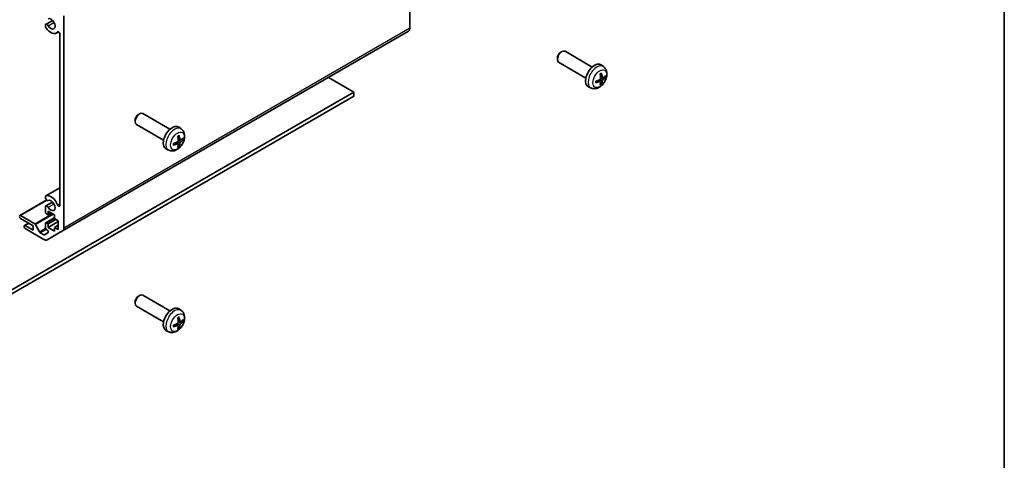
# Model space of a CAD drawing. Units: millimetres. Extents: x 0 to 12572, y -21 to 2248.
# Drawn here: x 1254 to 1564, y 388 to 527 of the extents above; entities that cross this region are included whole.
import ezdxf

# ---------------------------------------------------------------- set-up
doc = ezdxf.new("R2010")
doc.units = ezdxf.units.MM
for name, color, linetype, lineweight in [('Border (ISO)', 7, 'Continuous', 35), ('Visible (ISO)', 7, 'Continuous', 35), ('Visible Narrow (ISO)', 7, 'Continuous', 25)]:
    doc.layers.add(name, color=color, linetype=linetype, lineweight=lineweight)

# ---------------------------------------------------------------- blocks, each defined once
blk = doc.blocks.new('図面枠 tk図枠')
at = {"layer": 'Border (ISO)'}
blk.add_line((412, 289), (412, 8), dxfattribs=at)

msp = doc.modelspace()

# ---------------------------------------------------------------- linework, layer by layer
at = {"layer": 'Visible (ISO)'}
for p, q in [((1376.8197, 524.1369), (1376.8197, 590.8799)), ((1267.9253, 528.0097), (1267.9253, 461.2667)), ((1262.1269, 524.7777), (1262.127, 525.1974)), ((1262.2627, 525.3711), (1264.3968, 526.6032)), ((1265.5949, 522.598), (1266.2979, 523.0039)), ((1266.6525, 468.3549), (1266.6525, 522.3911)), ((1267.5111, 460.3511), (1376.4055, 523.2213)), ((1423.2979, 514.6954), (1423.2979, 514.3443)), ((1424.408, 516.6182), (1424.7121, 516.7938)), ((1434.2826, 511.9447), (1425.7121, 516.8929)), ((1432.2826, 508.4806), (1423.7121, 513.4288)), ((1437.8342, 512.0879), (1437.1345, 512.5987)), ((1359.2835, 504.0279), (1351.2225, 508.6819)), ((1437.5348, 508.5514), (1436.8674, 508.8468)), ((1433.9343, 505.3331), (1433.1422, 505.6837)), ((1436.8474, 507.3607), (1436.2578, 507.791)), ((1237.7318, 433.85), (1359.2835, 504.0279)), ((1359.2835, 502.8031), (1237.7318, 432.6252)), ((1359.2835, 502.8031), (1359.2835, 504.0279)), ((1291.472, 497.0223), (1291.776, 497.1979)), ((1301.3465, 492.3488), (1292.776, 497.2969)), ((1290.3618, 495.0995), (1290.3618, 494.7484)), ((1299.3465, 488.8847), (1290.776, 493.8328)), ((1304.8981, 492.492), (1304.1985, 493.0027)), ((1303.9113, 487.7648), (1303.3218, 488.1951)), ((1304.5988, 488.9555), (1303.9313, 489.2509)), ((1300.9983, 485.7372), (1300.2061, 486.0878)), ((1262.127, 470.7742), (1262.1269, 471.194)), ((1262.2627, 471.3677), (1266.6525, 473.9022)), ((1254.0989, 465.2282), (1262.5444, 470.1043)), ((1262.127, 466.3057), (1262.127, 468.0427)), ((1262.2627, 468.2163), (1264.3968, 469.4485)), ((1254.3489, 465.2035), (1258.7863, 462.6415)), ((1263.0109, 465.3872), (1262.4806, 465.6934)), ((1263.0109, 466.5303), (1263.0109, 465.3872)), ((1264.9908, 465.3872), (1263.0109, 466.5303)), ((1263.0109, 465.3872), (1264.0009, 465.9587)), ((1264.9908, 464.2441), (1264.9908, 465.3872)), ((1258.2379, 461.9783), (1254.3489, 464.2237)), ((1255.4095, 461.6925), (1255.4095, 461.8558)), ((1255.5131, 462.0847), (1256.7833, 462.8181)), ((1255.7631, 462.0599), (1258.2379, 460.6311)), ((1258.2379, 460.6311), (1258.2379, 461.9783)), ((1259.0505, 462.3519), (1260.2538, 460.0942)), ((1262.127, 461.3659), (1262.127, 462.7131)), ((1262.2306, 462.942), (1264.9908, 464.5357)), ((1262.4806, 462.9173), (1263.0109, 462.6111)), ((1263.0109, 462.6111), (1265.4151, 463.9991)), ((1263.0109, 461.468), (1266.1929, 463.3051)), ((1263.0109, 462.6111), (1263.0109, 461.468)), ((1266.1929, 463.5501), (1264.9908, 464.2441)), ((1264.9908, 461.468), (1266.1929, 462.162)), ((1266.1929, 460.774), (1266.1929, 463.5501)), ((1261.6827, 457.6625), (1255.7631, 461.0802)), ((1260.518, 459.8046), (1261.5948, 459.1829)), ((1261.8448, 459.1581), (1262.9408, 459.7909)), ((1262.6908, 460.6322), (1262.4806, 460.7536)), ((1267.5111, 460.3511), (1262.6827, 457.5634)), ((1263.0109, 461.468), (1264.9908, 460.3249)), ((1264.9908, 461.468), (1266.1929, 460.774)), ((1264.9908, 460.3249), (1264.9908, 461.468)), ((1301.3465, 435.194), (1292.776, 440.1422)), ((1290.3618, 437.9447), (1290.3618, 437.5936)), ((1291.472, 439.8676), (1291.776, 440.0431)), ((1299.3465, 431.7299), (1290.776, 436.6781)), ((1304.8981, 435.3372), (1304.1985, 435.848)), ((1303.9113, 430.61), (1303.3218, 431.0404)), ((1304.5988, 431.8007), (1303.9313, 432.0961)), ((1300.9983, 428.5825), (1300.2061, 428.933))]:
    msp.add_line(p, q, dxfattribs=at)
for centre, major_axis, ratio, start_param, end_param in [((1263.8948, 525.5426), (0.9, -1.5588), 0.57735027, 4.76335631, 9.37381063), ((1262.6627, 524.6783), (-0.4001, 0.6929), 0.57735027, 1.11254095, 1.62176366), ((1262.6627, 524.6783), (-0.4, 0.6928), 0.57735027, 4.76335631, 6.74144068), ((1263.8948, 525.5426), (1.7001, -2.9446), 0.57735027, 4.76335631, 6.55684369), ((1375.4055, 524.9534), (1, -1.7321), 0.57735027, 0, 0.78539816), ((1266.2991, 522.5951), (-0.2499, 0.4328), 0.57735027, 3.92699082, 6.55684369), ((1424.7121, 515.1608), (1, 1.7321), 0.57735027, 0, 3.14159265), ((1424.408, 515.3364), (-0.785, -1.3597), 0.57735027, 3.92699082, 5.49778714), ((1435.0146, 509.2126), (-2, -3.4641), 0.57735027, 3.0796893, 6.34508866), ((1432.7179, 510.6468), (2.5666, -5.9702), 0.55353421, 0.95931878, 1.19830308), ((1432.5204, 510.5328), (-3.9094, 5.191), 0.59526289, 3.96282307, 4.20180736), ((1432.6141, 510.4787), (-6.4957, -0.1911), 0.49462411, 2.44776077, 2.68674507), ((1432.6141, 510.7068), (6.4948, -0.2196), 0.65417299, 5.62601221, 5.86499651), ((1432.6242, 510.4846), (-6.4536, -0.7624), 0.55353421, 1.94328958, 2.18227387), ((1432.6242, 510.7126), (6.4503, -0.7902), 0.59526289, 5.2229706, 5.46195489), ((1432.7179, 510.6585), (3.0824, -5.721), 0.49462411, 0.45484759, 0.69383188), ((1432.5204, 510.5445), (-3.4375, 5.5149), 0.65417299, 3.55978145, 3.79876575), ((1291.776, 495.5649), (1, 1.7321), 0.57735027, 0, 3.14159265), ((1291.472, 495.7404), (-0.785, -1.3597), 0.57735027, 3.92699082, 5.49778714), ((1302.0786, 489.6167), (-2, -3.4641), 0.57735027, 3.0796893, 6.34508866), ((1299.7818, 491.0509), (2.5666, -5.9702), 0.55353421, 0.95931878, 1.19830308), ((1299.5843, 490.9369), (-3.9094, 5.191), 0.59526289, 3.96282307, 4.20180736), ((1299.6881, 490.8887), (-6.4536, -0.7624), 0.55353421, 1.94328958, 2.18227387), ((1299.6881, 491.1167), (6.4503, -0.7902), 0.59526289, 5.2229706, 5.46195489), ((1299.7818, 491.0626), (3.0824, -5.721), 0.49462411, 0.45484759, 0.69383188), ((1299.5843, 490.9486), (-3.4375, 5.5149), 0.65417299, 3.55978145, 3.79876575), ((1299.678, 490.8828), (-6.4957, -0.1911), 0.49462411, 2.44776077, 2.68674507), ((1299.678, 491.1108), (6.4948, -0.2196), 0.65417299, 5.62601221, 5.86499651), ((1262.6627, 470.6748), (-0.4001, 0.6929), 0.57735027, 6.23221797, 6.74144068), ((1263.8948, 468.3878), (-1.7001, 2.9446), 0.57735027, 4.43873059, 6.23221797), ((1262.6627, 470.6748), (0.4, -0.6928), 0.57735027, 4.25413361, 6.23221797), ((1262.6627, 467.5235), (-0.4, 0.6928), 0.57735027, 4.76335631, 6.74144068), ((1263.8948, 468.3878), (0.9, -1.5588), 0.57735027, 4.76335631, 9.37381063), ((1266.2991, 468.5589), (0.2499, -0.4328), 0.57735027, 4.43873059, 7.06858347), ((1254.3489, 464.7952), (-0.25, 0.433), 0.57735027, 5.49778714, 7.06858347), ((1262.4806, 466.1016), (-0.25, 0.433), 0.57735027, 0.78539816, 2.35619449), ((1254.3489, 464.6319), (-0.25, 0.433), 0.57735027, 0.78539816, 2.35619449), ((1255.7631, 461.6517), (-0.25, 0.433), 0.57735027, 5.49778714, 7.06858347), ((1258.7863, 462.2333), (0.25, -0.433), 0.57735027, 1.5120405, 2.35619449), ((1262.4806, 462.509), (-0.25, 0.433), 0.57735027, 5.49778714, 7.06858347), ((1255.7631, 461.4884), (-0.25, 0.433), 0.57735027, 0.78539816, 2.35619449), ((1260.518, 460.2128), (0.25, -0.433), 0.57735027, 4.65363316, 5.49778714), ((1261.5948, 459.5911), (0.25, -0.433), 0.57735027, 5.49778714, 6.28318531), ((1262.4806, 461.1618), (-0.25, 0.433), 0.57735027, 0.78539816, 2.35619449), ((1262.6908, 460.2239), (0.25, -0.433), 0.57735027, 0, 2.35619449), ((1266.5111, 462.0832), (1, -1.7321), 0.57735027, 0, 0.78539816), ((1261.6827, 459.2955), (1, -1.7321), 0.57735027, 5.49778714, 6.28318531), ((1291.776, 438.4101), (1, 1.7321), 0.57735027, 0, 3.14159265), ((1291.472, 438.5857), (-0.785, -1.3597), 0.57735027, 3.92699082, 5.49778714), ((1302.0786, 432.4619), (-2, -3.4641), 0.57735027, 3.0796893, 6.34508866), ((1299.6881, 433.7339), (-6.4536, -0.7624), 0.55353421, 1.94328958, 2.18227387), ((1299.7818, 433.8962), (2.5666, -5.9702), 0.55353421, 0.95931878, 1.19830308), ((1299.5843, 433.7821), (-3.9094, 5.191), 0.59526289, 3.96282307, 4.20180736), ((1299.678, 433.7281), (-6.4957, -0.1911), 0.49462411, 2.44776077, 2.68674507), ((1299.678, 433.9561), (6.4948, -0.2196), 0.65417299, 5.62601221, 5.86499651), ((1299.6881, 433.9619), (6.4503, -0.7902), 0.59526289, 5.2229706, 5.46195489), ((1299.7818, 433.9078), (3.0824, -5.721), 0.49462411, 0.45484759, 0.69383188), ((1299.5843, 433.7938), (-3.4375, 5.5149), 0.65417299, 3.55978145, 3.79876575)]:
    msp.add_ellipse(centre, major_axis=major_axis, ratio=ratio, start_param=start_param, end_param=end_param, dxfattribs=at)
for points, knots in [([(1437.8342, 512.0879), (1438.06, 511.9231), (1438.2517, 511.7205), (1438.5718, 511.2576), (1438.6895, 510.9948), (1438.867, 510.4001), (1438.9037, 510.0684), (1438.8965, 509.3354), (1438.8286, 508.9365), (1438.5963, 508.1434), (1438.426, 507.7506), (1438.0047, 507.0167), (1437.7547, 506.6752), (1437.1785, 506.0613), (1436.852, 505.7887), (1436.1281, 505.366), (1435.732, 505.2073), (1434.9578, 505.1058), (1434.6022, 505.1195), (1434.1444, 505.2491), (1434.038, 505.2873), (1433.9343, 505.3331)], [5.5596905, 5.5596905, 5.5596905, 5.5596905, 5.76465035, 5.76465035, 5.99724023, 5.99724023, 6.29459763, 6.29459763, 6.66985758, 6.66985758, 7.06428247, 7.06428247, 7.45411883, 7.45411883, 7.84838663, 7.84838663, 8.22269251, 8.22269251, 8.4943548, 8.4943548, 8.57747644, 8.57747644, 8.57747644, 8.57747644]), ([(1436.8972, 508.3827), (1436.8985, 508.3462), (1436.8934, 508.3045), (1436.8697, 508.2219), (1436.8509, 508.181), (1436.8067, 508.1104), (1436.7783, 508.0759), (1436.7237, 508.0274), (1436.699, 508.0102), (1436.6746, 507.9973)], [-0.203600879, -0.203600879, -0.203600879, -0.203600879, -0.1911011005, -0.1911011005, -0.178601322, -0.178601322, -0.1660772077, -0.1660772077, -0.1569242728, -0.1569242728, -0.1569242728, -0.1569242728]), ([(1436.7437, 509.7258), (1436.7589, 509.7366), (1436.7741, 509.7471), (1436.8158, 509.7751), (1436.8423, 509.792), (1436.8952, 509.8242), (1436.9215, 509.8394), (1436.9741, 509.8681), (1437.0003, 509.8816), (1437.0524, 509.9067), (1437.0783, 509.9184), (1437.1041, 509.9292)], [4.599557922, 4.599557922, 4.599557922, 4.599557922, 4.630897721, 4.630897721, 4.685414191, 4.685414191, 4.739930661, 4.739930661, 4.794447131, 4.794447131, 4.848963601, 4.848963601, 4.848963601, 4.848963601]), ([(1437.1268, 510.0264), (1437.131, 510.0139), (1437.1337, 510.0001), (1437.1347, 509.9766), (1437.1326, 509.9632), (1437.1245, 509.9448), (1437.1172, 509.9363), (1437.1076, 509.9308), (1437.1059, 509.9299), (1437.104, 509.9292)], [0.0145600729, 0.0145600729, 0.0145600729, 0.0145600729, 0.0187226824, 0.0187226824, 0.0234298311, 0.0234298311, 0.0280690561, 0.0280690561, 0.028985175, 0.028985175, 0.028985175, 0.028985175]), ([(1437.6684, 508.571), (1437.6422, 508.5544), (1437.6139, 508.5439), (1437.5608, 508.5407), (1437.5361, 508.548), (1437.496, 508.576), (1437.4781, 508.5984), (1437.4561, 508.6487), (1437.4495, 508.6734), (1437.4458, 508.6995)], [-0.2036008625, -0.2036008625, -0.2036008625, -0.2036008625, -0.191101084, -0.191101084, -0.1786013054, -0.1786013054, -0.1660771911, -0.1660771911, -0.1569242563, -0.1569242563, -0.1569242563, -0.1569242563]), ([(1438.4908, 508.7807), (1438.4847, 508.7723), (1438.4753, 508.7638), (1438.4544, 508.7505), (1438.4388, 508.7439), (1438.41, 508.7367), (1438.3918, 508.7346), (1438.3639, 508.7352), (1438.3496, 508.737), (1438.3371, 508.74)], [0.0145600729, 0.0145600729, 0.0145600729, 0.0145600729, 0.0187226824, 0.0187226824, 0.0234298311, 0.0234298311, 0.0280690561, 0.0280690561, 0.0318101771, 0.0318101771, 0.0318101771, 0.0318101771]), ([(1435.4388, 507.0449), (1435.439, 507.0429), (1435.4392, 507.041), (1435.4392, 507.0299), (1435.4355, 507.0193), (1435.4236, 507.0031), (1435.4131, 506.9946), (1435.3922, 506.9838), (1435.3789, 506.9792), (1435.366, 506.9766)], [0.0455535579, 0.0455535579, 0.0455535579, 0.0455535579, 0.0464696768, 0.0464696768, 0.0511089018, 0.0511089018, 0.0558160505, 0.0558160505, 0.05997866, 0.05997866, 0.05997866, 0.05997866]), ([(1435.4388, 507.0449), (1435.4353, 507.0725), (1435.4324, 507.1008), (1435.4281, 507.1585), (1435.4267, 507.1879), (1435.4253, 507.2478), (1435.4253, 507.2783), (1435.4267, 507.3401), (1435.4281, 507.3715), (1435.4315, 507.4216), (1435.433, 507.4401), (1435.4347, 507.4586)], [3.005018033, 3.005018033, 3.005018033, 3.005018033, 3.059534503, 3.059534503, 3.114050973, 3.114050973, 3.168567443, 3.168567443, 3.223083913, 3.223083913, 3.254423712, 3.254423712, 3.254423712, 3.254423712]), ([(1436.6746, 507.3637), (1436.7069, 507.3768), (1436.7405, 507.3843), (1436.8001, 507.3837), (1436.8262, 507.3756), (1436.8653, 507.3482), (1436.8809, 507.3271), (1436.8956, 507.281), (1436.8981, 507.2586), (1436.8972, 507.2352)], [-0.2036008625, -0.2036008625, -0.2036008625, -0.2036008625, -0.191101084, -0.191101084, -0.1786013054, -0.1786013054, -0.1660771911, -0.1660771911, -0.1569242563, -0.1569242563, -0.1569242563, -0.1569242563]), ([(1437.0852, 506.5716), (1437.094, 506.5623), (1437.1027, 506.5508), (1437.1172, 506.5269), (1437.1245, 506.5102), (1437.1326, 506.4816), (1437.1347, 506.4648), (1437.1337, 506.4401), (1437.131, 506.4276), (1437.1268, 506.4181)], [0.0427285558, 0.0427285558, 0.0427285558, 0.0427285558, 0.0464696768, 0.0464696768, 0.0511089018, 0.0511089018, 0.0558160505, 0.0558160505, 0.05997866, 0.05997866, 0.05997866, 0.05997866]), ([(1437.4458, 507.552), (1437.4507, 507.585), (1437.4609, 507.6237), (1437.4912, 507.7024), (1437.5113, 507.7426), (1437.5546, 507.8138), (1437.5807, 507.8496), (1437.628, 507.9023), (1437.6486, 507.9218), (1437.6684, 507.9375)], [-0.203600879, -0.203600879, -0.203600879, -0.203600879, -0.1911011005, -0.1911011005, -0.178601322, -0.178601322, -0.1660772077, -0.1660772077, -0.1569242728, -0.1569242728, -0.1569242728, -0.1569242728]), ([(1304.8981, 492.492), (1305.1239, 492.3272), (1305.3157, 492.1246), (1305.6357, 491.6617), (1305.7534, 491.3989), (1305.9309, 490.8042), (1305.9676, 490.4725), (1305.9604, 489.7395), (1305.8926, 489.3405), (1305.6602, 488.5475), (1305.4899, 488.1547), (1305.0686, 487.4207), (1304.8187, 487.0793), (1304.2424, 486.4654), (1303.9159, 486.1928), (1303.192, 485.7701), (1302.7959, 485.6114), (1302.0217, 485.5098), (1301.6661, 485.5236), (1301.2083, 485.6532), (1301.1019, 485.6914), (1300.9983, 485.7372)], [5.5596905, 5.5596905, 5.5596905, 5.5596905, 5.76465035, 5.76465035, 5.99724023, 5.99724023, 6.29459763, 6.29459763, 6.66985758, 6.66985758, 7.06428247, 7.06428247, 7.45411883, 7.45411883, 7.84838663, 7.84838663, 8.22269251, 8.22269251, 8.4943548, 8.4943548, 8.57747644, 8.57747644, 8.57747644, 8.57747644]), ([(1303.8076, 490.1299), (1303.8228, 490.1407), (1303.8381, 490.1512), (1303.8797, 490.1792), (1303.9062, 490.1961), (1303.9591, 490.2283), (1303.9855, 490.2435), (1304.0381, 490.2722), (1304.0642, 490.2857), (1304.1164, 490.3108), (1304.1423, 490.3225), (1304.168, 490.3332)], [4.599557922, 4.599557922, 4.599557922, 4.599557922, 4.630897721, 4.630897721, 4.685414191, 4.685414191, 4.739930661, 4.739930661, 4.794447131, 4.794447131, 4.848963601, 4.848963601, 4.848963601, 4.848963601]), ([(1304.1907, 490.4305), (1304.1949, 490.4179), (1304.1976, 490.4042), (1304.1987, 490.3807), (1304.1965, 490.3673), (1304.1884, 490.3488), (1304.1811, 490.3404), (1304.1715, 490.3348), (1304.1698, 490.334), (1304.168, 490.3333)], [0.0145600729, 0.0145600729, 0.0145600729, 0.0145600729, 0.0187226824, 0.0187226824, 0.0234298311, 0.0234298311, 0.0280690561, 0.0280690561, 0.028985175, 0.028985175, 0.028985175, 0.028985175]), ([(1302.5027, 487.4489), (1302.503, 487.447), (1302.5031, 487.4451), (1302.5031, 487.434), (1302.4995, 487.4234), (1302.4875, 487.4072), (1302.477, 487.3987), (1302.4561, 487.3879), (1302.4429, 487.3833), (1302.4299, 487.3806)], [0.0455535579, 0.0455535579, 0.0455535579, 0.0455535579, 0.0464696768, 0.0464696768, 0.0511089018, 0.0511089018, 0.0558160505, 0.0558160505, 0.05997866, 0.05997866, 0.05997866, 0.05997866]), ([(1302.5027, 487.4489), (1302.4992, 487.4766), (1302.4964, 487.5049), (1302.4921, 487.5626), (1302.4906, 487.592), (1302.4892, 487.6519), (1302.4892, 487.6823), (1302.4906, 487.7442), (1302.492, 487.7756), (1302.4954, 487.8257), (1302.4969, 487.8441), (1302.4987, 487.8627)], [3.005018033, 3.005018033, 3.005018033, 3.005018033, 3.059534503, 3.059534503, 3.114050973, 3.114050973, 3.168567443, 3.168567443, 3.223083913, 3.223083913, 3.254423712, 3.254423712, 3.254423712, 3.254423712]), ([(1303.9611, 488.7868), (1303.9624, 488.7503), (1303.9574, 488.7086), (1303.9336, 488.626), (1303.9148, 488.5851), (1303.8706, 488.5144), (1303.8422, 488.48), (1303.7876, 488.4315), (1303.7629, 488.4143), (1303.7385, 488.4013)], [-0.203600879, -0.203600879, -0.203600879, -0.203600879, -0.1911011005, -0.1911011005, -0.178601322, -0.178601322, -0.1660772077, -0.1660772077, -0.1569242728, -0.1569242728, -0.1569242728, -0.1569242728]), ([(1303.7385, 487.7678), (1303.7708, 487.7809), (1303.8044, 487.7884), (1303.864, 487.7878), (1303.8901, 487.7797), (1303.9292, 487.7523), (1303.9448, 487.7311), (1303.9595, 487.685), (1303.9621, 487.6627), (1303.9611, 487.6393)], [-0.2036008625, -0.2036008625, -0.2036008625, -0.2036008625, -0.191101084, -0.191101084, -0.1786013054, -0.1786013054, -0.1660771911, -0.1660771911, -0.1569242563, -0.1569242563, -0.1569242563, -0.1569242563]), ([(1304.1491, 486.9756), (1304.1579, 486.9664), (1304.1666, 486.9549), (1304.1811, 486.931), (1304.1884, 486.9142), (1304.1965, 486.8857), (1304.1987, 486.8689), (1304.1976, 486.8442), (1304.1949, 486.8317), (1304.1907, 486.8222)], [0.0427285558, 0.0427285558, 0.0427285558, 0.0427285558, 0.0464696768, 0.0464696768, 0.0511089018, 0.0511089018, 0.0558160505, 0.0558160505, 0.05997866, 0.05997866, 0.05997866, 0.05997866]), ([(1304.7323, 488.9751), (1304.7061, 488.9585), (1304.6778, 488.9479), (1304.6247, 488.9447), (1304.6, 488.9521), (1304.56, 488.98), (1304.542, 489.0025), (1304.52, 489.0528), (1304.5134, 489.0775), (1304.5097, 489.1036)], [-0.2036008625, -0.2036008625, -0.2036008625, -0.2036008625, -0.191101084, -0.191101084, -0.1786013054, -0.1786013054, -0.1660771911, -0.1660771911, -0.1569242563, -0.1569242563, -0.1569242563, -0.1569242563]), ([(1304.5097, 487.9561), (1304.5146, 487.9891), (1304.5248, 488.0277), (1304.5552, 488.1065), (1304.5752, 488.1467), (1304.6185, 488.2179), (1304.6446, 488.2537), (1304.6919, 488.3064), (1304.7125, 488.3259), (1304.7323, 488.3416)], [-0.203600879, -0.203600879, -0.203600879, -0.203600879, -0.1911011005, -0.1911011005, -0.178601322, -0.178601322, -0.1660772077, -0.1660772077, -0.1569242728, -0.1569242728, -0.1569242728, -0.1569242728]), ([(1305.5547, 489.1848), (1305.5486, 489.1764), (1305.5392, 489.1679), (1305.5183, 489.1546), (1305.5027, 489.148), (1305.4739, 489.1407), (1305.4557, 489.1387), (1305.4278, 489.1393), (1305.4135, 489.1411), (1305.4011, 489.1441)], [0.0145600729, 0.0145600729, 0.0145600729, 0.0145600729, 0.0187226824, 0.0187226824, 0.0234298311, 0.0234298311, 0.0280690561, 0.0280690561, 0.0318101771, 0.0318101771, 0.0318101771, 0.0318101771]), ([(1304.8981, 435.3372), (1305.1239, 435.1725), (1305.3157, 434.9698), (1305.6357, 434.507), (1305.7534, 434.2441), (1305.9309, 433.6495), (1305.9676, 433.3178), (1305.9604, 432.5847), (1305.8926, 432.1858), (1305.6602, 431.3927), (1305.4899, 430.9999), (1305.0686, 430.266), (1304.8187, 429.9245), (1304.2424, 429.3106), (1303.9159, 429.038), (1303.192, 428.6154), (1302.7959, 428.4567), (1302.0217, 428.3551), (1301.6661, 428.3688), (1301.2083, 428.4984), (1301.1019, 428.5366), (1300.9983, 428.5825)], [5.5596905, 5.5596905, 5.5596905, 5.5596905, 5.76465035, 5.76465035, 5.99724023, 5.99724023, 6.29459763, 6.29459763, 6.66985758, 6.66985758, 7.06428247, 7.06428247, 7.45411883, 7.45411883, 7.84838663, 7.84838663, 8.22269251, 8.22269251, 8.4943548, 8.4943548, 8.57747644, 8.57747644, 8.57747644, 8.57747644]), ([(1303.9611, 431.6321), (1303.9624, 431.5955), (1303.9574, 431.5538), (1303.9336, 431.4713), (1303.9148, 431.4303), (1303.8706, 431.3597), (1303.8422, 431.3252), (1303.7876, 431.2767), (1303.7629, 431.2595), (1303.7385, 431.2466)], [-0.203600879, -0.203600879, -0.203600879, -0.203600879, -0.1911011005, -0.1911011005, -0.178601322, -0.178601322, -0.1660772077, -0.1660772077, -0.1569242728, -0.1569242728, -0.1569242728, -0.1569242728]), ([(1303.8076, 432.9751), (1303.8228, 432.9859), (1303.8381, 432.9964), (1303.8797, 433.0244), (1303.9062, 433.0414), (1303.9591, 433.0735), (1303.9855, 433.0887), (1304.0381, 433.1174), (1304.0642, 433.1309), (1304.1164, 433.156), (1304.1423, 433.1677), (1304.168, 433.1785)], [4.599557922, 4.599557922, 4.599557922, 4.599557922, 4.630897721, 4.630897721, 4.685414191, 4.685414191, 4.739930661, 4.739930661, 4.794447131, 4.794447131, 4.848963601, 4.848963601, 4.848963601, 4.848963601]), ([(1304.1907, 433.2757), (1304.1949, 433.2632), (1304.1976, 433.2494), (1304.1987, 433.2259), (1304.1965, 433.2126), (1304.1884, 433.1941), (1304.1811, 433.1856), (1304.1715, 433.1801), (1304.1698, 433.1792), (1304.168, 433.1785)], [0.0145600729, 0.0145600729, 0.0145600729, 0.0145600729, 0.0187226824, 0.0187226824, 0.0234298311, 0.0234298311, 0.0280690561, 0.0280690561, 0.028985175, 0.028985175, 0.028985175, 0.028985175]), ([(1304.7323, 431.8203), (1304.7061, 431.8037), (1304.6778, 431.7932), (1304.6247, 431.79), (1304.6, 431.7973), (1304.56, 431.8253), (1304.542, 431.8478), (1304.52, 431.8981), (1304.5134, 431.9228), (1304.5097, 431.9488)], [-0.2036008625, -0.2036008625, -0.2036008625, -0.2036008625, -0.191101084, -0.191101084, -0.1786013054, -0.1786013054, -0.1660771911, -0.1660771911, -0.1569242563, -0.1569242563, -0.1569242563, -0.1569242563]), ([(1304.5097, 430.8013), (1304.5146, 430.8343), (1304.5248, 430.873), (1304.5552, 430.9518), (1304.5752, 430.9919), (1304.6185, 431.0631), (1304.6446, 431.0989), (1304.6919, 431.1516), (1304.7125, 431.1712), (1304.7323, 431.1868)], [-0.203600879, -0.203600879, -0.203600879, -0.203600879, -0.1911011005, -0.1911011005, -0.178601322, -0.178601322, -0.1660772077, -0.1660772077, -0.1569242728, -0.1569242728, -0.1569242728, -0.1569242728]), ([(1305.5547, 432.03), (1305.5486, 432.0216), (1305.5392, 432.0131), (1305.5183, 431.9998), (1305.5027, 431.9932), (1305.4739, 431.986), (1305.4557, 431.9839), (1305.4278, 431.9845), (1305.4135, 431.9863), (1305.4011, 431.9893)], [0.0145600729, 0.0145600729, 0.0145600729, 0.0145600729, 0.0187226824, 0.0187226824, 0.0234298311, 0.0234298311, 0.0280690561, 0.0280690561, 0.0318101771, 0.0318101771, 0.0318101771, 0.0318101771]), ([(1302.5027, 430.2942), (1302.503, 430.2922), (1302.5031, 430.2903), (1302.5031, 430.2793), (1302.4995, 430.2687), (1302.4875, 430.2524), (1302.477, 430.2439), (1302.4561, 430.2331), (1302.4429, 430.2285), (1302.4299, 430.2259)], [0.0455535579, 0.0455535579, 0.0455535579, 0.0455535579, 0.0464696768, 0.0464696768, 0.0511089018, 0.0511089018, 0.0558160505, 0.0558160505, 0.05997866, 0.05997866, 0.05997866, 0.05997866]), ([(1302.5027, 430.2942), (1302.4992, 430.3218), (1302.4964, 430.3501), (1302.4921, 430.4078), (1302.4906, 430.4372), (1302.4892, 430.4971), (1302.4892, 430.5276), (1302.4906, 430.5894), (1302.492, 430.6208), (1302.4954, 430.6709), (1302.4969, 430.6894), (1302.4987, 430.7079)], [3.005018033, 3.005018033, 3.005018033, 3.005018033, 3.059534503, 3.059534503, 3.114050973, 3.114050973, 3.168567443, 3.168567443, 3.223083913, 3.223083913, 3.254423712, 3.254423712, 3.254423712, 3.254423712]), ([(1303.7385, 430.613), (1303.7708, 430.6261), (1303.8044, 430.6336), (1303.864, 430.633), (1303.8901, 430.6249), (1303.9292, 430.5975), (1303.9448, 430.5764), (1303.9595, 430.5303), (1303.9621, 430.5079), (1303.9611, 430.4845)], [-0.2036008625, -0.2036008625, -0.2036008625, -0.2036008625, -0.191101084, -0.191101084, -0.1786013054, -0.1786013054, -0.1660771911, -0.1660771911, -0.1569242563, -0.1569242563, -0.1569242563, -0.1569242563]), ([(1304.1491, 429.8209), (1304.1579, 429.8116), (1304.1666, 429.8001), (1304.1811, 429.7762), (1304.1884, 429.7595), (1304.1965, 429.7309), (1304.1987, 429.7141), (1304.1976, 429.6894), (1304.1949, 429.677), (1304.1907, 429.6674)], [0.0427285558, 0.0427285558, 0.0427285558, 0.0427285558, 0.0464696768, 0.0464696768, 0.0511089018, 0.0511089018, 0.0558160505, 0.0558160505, 0.05997866, 0.05997866, 0.05997866, 0.05997866])]:
    msp.add_open_spline(points, degree=3, knots=knots, dxfattribs=at)
for points, weights in [([(1438.0214, 508.8168), (1438.1734, 508.7799), (1438.3371, 508.74)], [1.08273581423, 1.07755563664, 1.07090462709]), ([(1437.0852, 506.5716), (1436.9688, 506.6935), (1436.8608, 506.8066)], [1.07090462707, 1.07755563662, 1.08273581421]), ([(1304.1491, 486.9756), (1304.0327, 487.0976), (1303.9247, 487.2107)], [1.07090462707, 1.07755563662, 1.08273581421]), ([(1305.0853, 489.2209), (1305.2373, 489.1839), (1305.4011, 489.1441)], [1.08273581423, 1.07755563664, 1.07090462709]), ([(1305.0853, 432.0661), (1305.2373, 432.0292), (1305.4011, 431.9893)], [1.08273581423, 1.07755563664, 1.07090462709]), ([(1304.1491, 429.8209), (1304.0327, 429.9428), (1303.9247, 430.0559)], [1.07090462707, 1.07755563662, 1.08273581421])]:
    msp.add_rational_spline(points, weights, degree=2, dxfattribs=at)
at = {"layer": 'Visible Narrow (ISO)'}
for p, q in [((1263.0418, 524.9442), (1264.8395, 525.9821)), ((1376.8197, 524.1369), (1267.9253, 461.2667)), ((1265.991, 522.9728), (1266.1261, 523.0508)), ((1437.4458, 508.6995), (1436.8537, 508.9836)), ((1437.6684, 507.9375), (1436.8941, 508.4583)), ((1436.6746, 507.3637), (1436.1325, 507.7344)), ((1437.4458, 507.552), (1436.6076, 507.9621)), ((1303.7385, 487.7678), (1303.1965, 488.1385)), ((1304.5097, 487.9561), (1303.6716, 488.3662)), ((1304.5097, 489.1036), (1303.9177, 489.3877)), ((1304.7323, 488.3416), (1303.958, 488.8624)), ((1262.2836, 471.3786), (1266.6525, 473.901)), ((1254.3489, 465.2035), (1262.6786, 470.0127)), ((1263.0418, 467.7894), (1264.8395, 468.8273)), ((1265.991, 468.537), (1266.6525, 468.9189)), ((1258.7863, 462.6415), (1264.2664, 465.8054)), ((1259.0505, 462.3519), (1264.6493, 465.5844)), ((1255.7631, 462.0599), (1256.9298, 462.7336)), ((1262.4806, 462.9173), (1264.9908, 464.3666)), ((1260.2538, 460.0942), (1262.1547, 461.1916)), ((1260.518, 459.8046), (1262.3473, 460.8607)), ((1261.5948, 459.1829), (1263.0444, 460.0198)), ((1303.7385, 430.613), (1303.1965, 430.9838)), ((1304.5097, 430.8013), (1303.6716, 431.2115)), ((1304.5097, 431.9488), (1303.9177, 432.2329)), ((1304.7323, 431.1868), (1303.958, 431.7076))]:
    msp.add_line(p, q, dxfattribs=at)
for centre, major_axis, start_param, end_param in [((1435.7634, 508.7803), (1.9537, 3.3839), 6.22128195, 9.48668132), ((1436.9284, 508.1077), (-1.1137, -1.9289), 3.80068814, 4.05329349), ((1436.8849, 508.1328), (-1.0366, -1.7954), 2.21917021, 2.42536283), ((1436.9284, 508.1077), (1.1137, 1.9289), 5.37148447, 5.62408982), ((1436.9284, 508.1077), (-1.1137, -1.9289), 5.37148447, 5.62408982), ((1436.9284, 508.1077), (1.1137, 1.9289), 3.80068814, 4.05329349), ((1436.8849, 508.1328), (-1.0366, -1.7954), 0.71622982, 0.92242245), ((1302.8273, 489.1844), (1.9537, 3.3839), 6.22128195, 9.48668132), ((1303.9923, 488.5118), (-1.1137, -1.9289), 3.80068814, 4.05329349), ((1303.9923, 488.5118), (-1.1137, -1.9289), 5.37148447, 5.62408982), ((1303.9923, 488.5118), (1.1137, 1.9289), 3.80068814, 4.05329349), ((1303.9489, 488.5369), (-1.0366, -1.7954), 0.71622982, 0.92242245), ((1303.9489, 488.5369), (-1.0366, -1.7954), 2.21917021, 2.42536283), ((1303.9923, 488.5118), (1.1137, 1.9289), 5.37148447, 5.62408982), ((1302.8273, 432.0296), (1.9537, 3.3839), 6.22128195, 9.48668132), ((1303.9923, 431.357), (-1.1137, -1.9289), 3.80068814, 4.05329349), ((1303.9489, 431.3821), (-1.0366, -1.7954), 2.21917021, 2.42536283), ((1303.9923, 431.357), (1.1137, 1.9289), 5.37148447, 5.62408982), ((1303.9923, 431.357), (-1.1137, -1.9289), 5.37148447, 5.62408982), ((1303.9923, 431.357), (1.1137, 1.9289), 3.80068814, 4.05329349), ((1303.9489, 431.3821), (-1.0366, -1.7954), 0.71622982, 0.92242245)]:
    msp.add_ellipse(centre, major_axis=major_axis, ratio=0.57735027, start_param=start_param, end_param=end_param, dxfattribs=at)
for centre in [(1436.6621, 508.2614), (1303.7261, 488.6655), (1303.7261, 431.5108)]:
    msp.add_ellipse(centre, major_axis=(-1.5344, -2.6577), ratio=0.57735027, dxfattribs=at)

# ---------------------------------------------------------------- block references
at = {"xscale": 4, "yscale": 4, "zscale": 4}
msp.add_blockref('図面枠 tk図枠', (-84, -32), dxfattribs=at)

doc.saveas('drawing.dxf')
